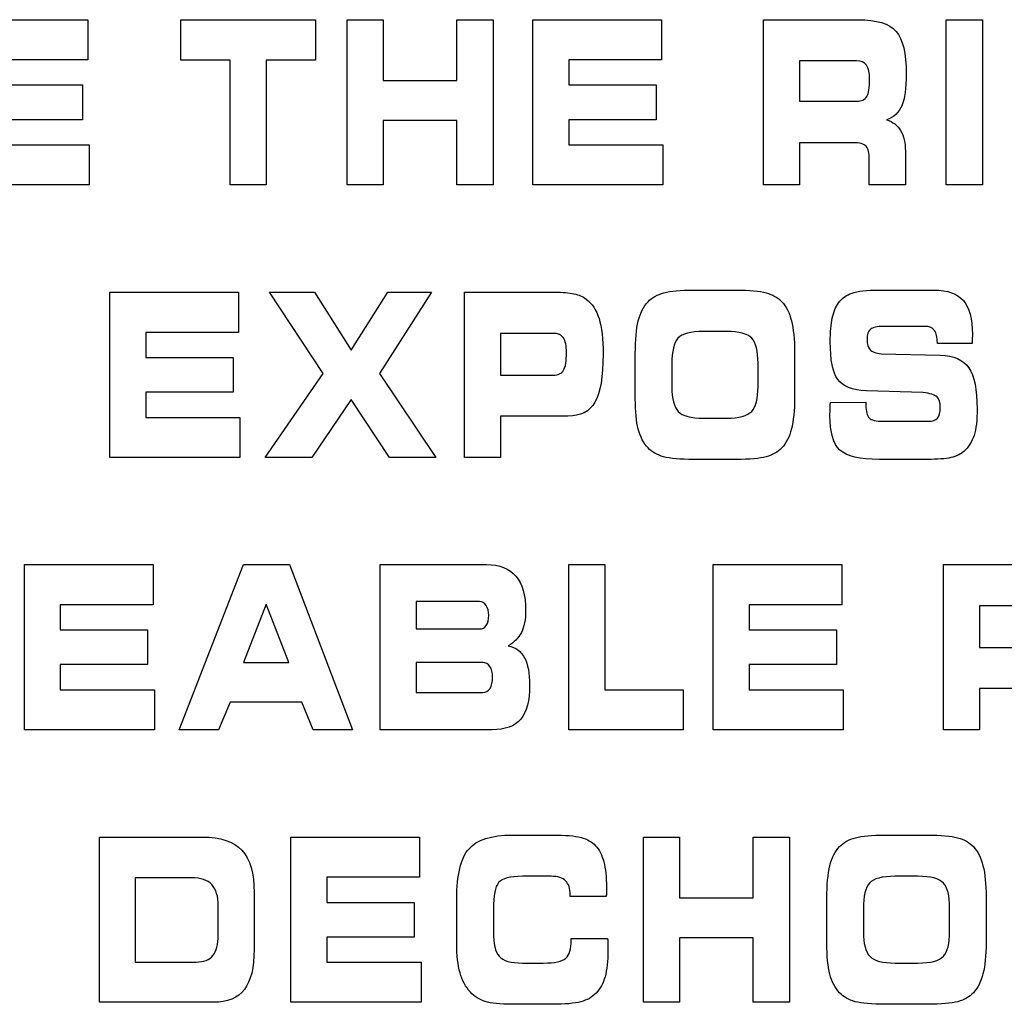
# Model space of a CAD drawing. Units: millimetres. Extents: x -2882 to -1255, y -603 to 544.
# Drawn here: x -2376 to -2369, y -245 to -238 of the extents above; entities that cross this region are included whole.
import ezdxf

# ---------------------------------------------------------------- set-up
doc = ezdxf.new("R2010")
doc.units = ezdxf.units.MM
doc.layers.add('AV sys', color=7, linetype='Continuous', plot=False)

# ---------------------------------------------------------------- blocks, each defined once
blk = doc.blocks.new('sa2004_b')
at = {"layer": 'AV sys'}
for points in [[(505.6513, 365.1625), (505.6513, 365.1625), (506.5216, 365.1625), (506.5216, 365.1625)], [(506.5216, 365.1625), (506.5216, 365.1625), (506.5216, 364.8903), (506.5216, 364.8903)], [(507.1516, 364.8883), (507.1516, 364.8883), (507.1516, 365.1625), (507.1516, 365.1625)], [(507.1516, 365.1625), (507.1516, 365.1625), (508.0609, 365.1625), (508.0609, 365.1625)], [(508.0609, 365.1625), (508.0609, 365.1625), (508.0609, 364.8883), (508.0609, 364.8883)], [(508.2766, 364.0446), (508.2766, 364.0446), (508.2766, 365.1625), (508.2766, 365.1625)], [(508.2766, 365.1625), (508.2766, 365.1625), (508.5192, 365.1625), (508.5192, 365.1625)], [(508.5192, 365.1625), (508.5192, 365.1625), (508.5192, 364.7517), (508.5192, 364.7517)], [(509.0179, 364.7517), (509.0179, 364.7517), (509.0179, 365.1625), (509.0179, 365.1625)], [(509.0179, 365.1625), (509.0179, 365.1625), (509.2624, 365.1625), (509.2624, 365.1625)], [(509.2624, 365.1625), (509.2624, 365.1625), (509.2624, 364.0446), (509.2624, 364.0446)], [(509.5319, 364.0446), (509.5319, 364.0446), (509.5319, 365.1625), (509.5319, 365.1625)], [(509.5319, 365.1625), (509.5319, 365.1625), (510.4022, 365.1625), (510.4022, 365.1625)], [(510.4022, 365.1625), (510.4022, 365.1625), (510.4022, 364.8903), (510.4022, 364.8903)], [(511.0912, 364.0446), (511.0912, 364.0446), (511.0912, 365.1625), (511.0912, 365.1625)], [(511.0912, 365.1625), (511.0912, 365.1625), (511.7309, 365.1625), (511.7309, 365.1625)], [(511.7309, 365.1625), (511.8574, 365.1625), (511.9434, 365.1359), (511.9888, 365.0837)], [(512.3284, 364.0446), (512.3284, 364.0446), (512.3284, 365.1625), (512.3284, 365.1625)], [(512.3284, 365.1625), (512.3284, 365.1625), (512.5721, 365.1625), (512.5721, 365.1625)], [(512.5721, 365.1625), (512.5721, 365.1625), (512.5721, 364.0446), (512.5721, 364.0446)], [(506.5216, 364.8903), (506.5216, 364.8903), (505.8943, 364.8903), (505.8943, 364.8903)], [(507.4846, 364.8883), (507.4846, 364.8883), (507.1516, 364.8883), (507.1516, 364.8883)], [(507.4846, 364.0446), (507.4846, 364.0446), (507.4846, 364.8883), (507.4846, 364.8883)], [(508.0609, 364.8883), (508.0609, 364.8883), (507.7277, 364.8883), (507.7277, 364.8883)], [(507.7277, 364.8883), (507.7277, 364.8883), (507.7277, 364.0446), (507.7277, 364.0446)], [(510.4022, 364.8903), (510.4022, 364.8903), (509.7746, 364.8903), (509.7746, 364.8903)], [(509.7746, 364.8903), (509.7746, 364.8903), (509.7746, 364.721), (509.7746, 364.721)], [(511.7218, 364.8838), (511.7218, 364.8838), (511.3349, 364.8838), (511.3349, 364.8838)], [(511.3349, 364.8838), (511.3349, 364.8838), (511.3349, 364.6105), (511.3349, 364.6105)], [(511.7889, 364.8539), (511.7748, 364.874), (511.7525, 364.8838), (511.7218, 364.8838)], [(505.8943, 364.721), (505.8943, 364.721), (506.4853, 364.721), (506.4853, 364.721)], [(506.4853, 364.721), (506.4853, 364.721), (506.4853, 364.4859), (506.4853, 364.4859)], [(508.5192, 364.7517), (508.5192, 364.7517), (509.0179, 364.7517), (509.0179, 364.7517)], [(509.7746, 364.721), (509.7746, 364.721), (510.3659, 364.721), (510.3659, 364.721)], [(510.3659, 364.721), (510.3659, 364.721), (510.3659, 364.4859), (510.3659, 364.4859)], [(511.7218, 364.6105), (511.7544, 364.6105), (511.7771, 364.6211), (511.7905, 364.6423)], [(511.3349, 364.6105), (511.3349, 364.6105), (511.7218, 364.6105), (511.7218, 364.6105)], [(512.027, 364.5806), (512.0065, 364.5336), (511.9725, 364.5018), (511.9248, 364.4859)], [(506.4853, 364.4859), (506.4853, 364.4859), (505.8943, 364.4859), (505.8943, 364.4859)], [(509.0179, 364.4814), (509.0179, 364.4814), (508.5192, 364.4814), (508.5192, 364.4814)], [(508.5192, 364.4814), (508.5192, 364.4814), (508.5192, 364.0446), (508.5192, 364.0446)], [(509.0179, 364.0446), (509.0179, 364.0446), (509.0179, 364.4814), (509.0179, 364.4814)], [(510.3659, 364.4859), (510.3659, 364.4859), (509.7746, 364.4859), (509.7746, 364.4859)], [(509.7746, 364.4859), (509.7746, 364.4859), (509.7746, 364.3149), (509.7746, 364.3149)], [(511.9248, 364.4859), (511.9667, 364.4719), (511.9983, 364.4469), (512.0194, 364.4118)], [(512.0194, 364.4118), (512.0406, 364.3762), (512.0513, 364.33), (512.0513, 364.2732)], [(505.8943, 364.3149), (505.8943, 364.3149), (506.5315, 364.3149), (506.5315, 364.3149)], [(506.5315, 364.3149), (506.5315, 364.3149), (506.5315, 364.0446), (506.5315, 364.0446)], [(509.7746, 364.3149), (509.7746, 364.3149), (510.4117, 364.3149), (510.4117, 364.3149)], [(510.4117, 364.3149), (510.4117, 364.3149), (510.4117, 364.0446), (510.4117, 364.0446)], [(511.698, 364.3304), (511.698, 364.3304), (511.3349, 364.3304), (511.3349, 364.3304)], [(511.3349, 364.3304), (511.3349, 364.3304), (511.3349, 364.0446), (511.3349, 364.0446)], [(511.7855, 364.3058), (511.7707, 364.3225), (511.7416, 364.3304), (511.698, 364.3304)], [(511.8074, 364.215), (511.8074, 364.2588), (511.8002, 364.2891), (511.7855, 364.3058)], [(512.0513, 364.2732), (512.0513, 364.2732), (512.0513, 364.0446), (512.0513, 364.0446)], [(511.8074, 364.0446), (511.8074, 364.0446), (511.8074, 364.215), (511.8074, 364.215)], [(506.5315, 364.0446), (506.5315, 364.0446), (505.6513, 364.0446), (505.6513, 364.0446)], [(507.7277, 364.0446), (507.7277, 364.0446), (507.4846, 364.0446), (507.4846, 364.0446)], [(508.5192, 364.0446), (508.5192, 364.0446), (508.2766, 364.0446), (508.2766, 364.0446)], [(509.2624, 364.0446), (509.2624, 364.0446), (509.0179, 364.0446), (509.0179, 364.0446)], [(510.4117, 364.0446), (510.4117, 364.0446), (509.5319, 364.0446), (509.5319, 364.0446)], [(511.3349, 364.0446), (511.3349, 364.0446), (511.0912, 364.0446), (511.0912, 364.0446)], [(512.0513, 364.0446), (512.0513, 364.0446), (511.8074, 364.0446), (511.8074, 364.0446)], [(512.5721, 364.0446), (512.5721, 364.0446), (512.3284, 364.0446), (512.3284, 364.0446)], [(506.6708, 362.2009), (506.6708, 362.2009), (506.6708, 363.3189), (506.6708, 363.3189)], [(506.6708, 363.3189), (506.6708, 363.3189), (507.5411, 363.3189), (507.5411, 363.3189)], [(507.5411, 363.3189), (507.5411, 363.3189), (507.5411, 363.0467), (507.5411, 363.0467)], [(508.1131, 362.7688), (508.1131, 362.7688), (507.7504, 363.3189), (507.7504, 363.3189)], [(507.7504, 363.3189), (507.7504, 363.3189), (508.0543, 363.3189), (508.0543, 363.3189)], [(508.0543, 363.3189), (508.0543, 363.3189), (508.3019, 362.927), (508.3019, 362.927)], [(508.3019, 362.927), (508.3019, 362.927), (508.5518, 363.3189), (508.5518, 363.3189)], [(508.8452, 363.3189), (508.8452, 363.3189), (508.4936, 362.7688), (508.4936, 362.7688)], [(508.5518, 363.3189), (508.5518, 363.3189), (508.8452, 363.3189), (508.8452, 363.3189)], [(509.0685, 362.2009), (509.0685, 362.2009), (509.0685, 363.3189), (509.0685, 363.3189)], [(509.0685, 363.3189), (509.0685, 363.3189), (509.6799, 363.3189), (509.6799, 363.3189)], [(509.6799, 363.3189), (509.7341, 363.3189), (509.7772, 363.3154), (509.8098, 363.3083)], [(509.8098, 363.3083), (509.842, 363.3007), (509.8692, 363.289), (509.8915, 363.2723)], [(510.311, 363.2545), (510.3379, 363.2825), (510.3734, 363.3026), (510.4177, 363.3147)], [(510.4177, 363.3147), (510.4625, 363.3267), (510.5294, 363.3325), (510.6195, 363.3325)], [(510.6195, 363.3325), (510.6195, 363.3325), (510.9061, 363.3325), (510.9061, 363.3325)], [(510.9061, 363.3325), (510.9965, 363.3325), (511.0644, 363.3267), (511.109, 363.3147)], [(511.109, 363.3147), (511.154, 363.3026), (511.1896, 363.2825), (511.2158, 363.2545)], [(511.5996, 363.2469), (511.6227, 363.278), (511.653, 363.2999), (511.6904, 363.3131)], [(511.6904, 363.3131), (511.728, 363.3261), (511.7889, 363.3325), (511.8733, 363.3325)], [(511.8733, 363.3325), (511.8733, 363.3325), (512.2451, 363.3325), (512.2451, 363.3325)], [(512.2451, 363.3325), (512.3371, 363.3325), (512.4033, 363.309), (512.4438, 363.2621)], [(509.8915, 363.2723), (509.932, 363.2427), (509.9613, 363.1992), (509.9794, 363.1406)], [(510.2448, 363.1247), (510.2584, 363.1792), (510.2803, 363.2223), (510.311, 363.2545)], [(511.2158, 363.2545), (511.2453, 363.2227), (511.2672, 363.18), (511.2808, 363.1251)], [(511.5569, 363.1437), (511.5656, 363.1848), (511.5799, 363.2196), (511.5996, 363.2469)], [(510.2246, 362.9021), (510.2246, 362.996), (510.2312, 363.0702), (510.2448, 363.1247)], [(511.2808, 363.1251), (511.2945, 363.0705), (511.3017, 363.0009), (511.3017, 362.9157)], [(507.5411, 363.0467), (507.5411, 363.0467), (506.9134, 363.0467), (506.9134, 363.0467)], [(506.9134, 363.0467), (506.9134, 363.0467), (506.9134, 362.8775), (506.9134, 362.8775)], [(509.6712, 363.0403), (509.6712, 363.0403), (509.3127, 363.0403), (509.3127, 363.0403)], [(509.3127, 363.0403), (509.3127, 363.0403), (509.3127, 362.7574), (509.3127, 362.7574)], [(509.7382, 363.0092), (509.7242, 363.03), (509.7019, 363.0403), (509.6712, 363.0403)], [(510.6858, 363.0531), (510.5979, 363.0531), (510.5405, 363.038), (510.5131, 363.0073)], [(510.8413, 363.0531), (510.8413, 363.0531), (510.6858, 363.0531), (510.6858, 363.0531)], [(511.0124, 363.0077), (510.9841, 363.038), (510.9273, 363.0531), (510.8413, 363.0531)], [(511.9073, 363.0872), (511.8604, 363.0872), (511.8293, 363.0808), (511.8146, 363.0675)], [(512.1875, 363.0872), (512.1875, 363.0872), (511.9073, 363.0872), (511.9073, 363.0872)], [(512.2477, 363.0595), (512.2345, 363.0777), (512.2143, 363.0872), (512.1875, 363.0872)], [(512.2678, 362.9759), (512.2678, 363.013), (512.2609, 363.0406), (512.2477, 363.0595)], [(510.5131, 363.0073), (510.4858, 362.9766), (510.4722, 362.9188), (510.4722, 362.8332)], [(511.0549, 362.8392), (511.0549, 362.921), (511.0409, 362.9778), (511.0124, 363.0077)], [(512.2678, 362.9714), (512.2678, 362.9714), (512.2678, 362.9759), (512.2678, 362.9759)], [(512.5021, 362.9714), (512.5021, 362.9714), (512.2678, 362.9714), (512.2678, 362.9714)], [(512.504, 363.0104), (512.504, 363.0024), (512.5032, 362.9895), (512.5021, 362.9714)], [(510.2246, 362.5973), (510.2246, 362.5973), (510.2246, 362.9021), (510.2246, 362.9021)], [(511.3017, 362.9157), (511.3017, 362.9157), (511.3017, 362.6041), (511.3017, 362.6041)], [(511.8124, 362.9297), (511.826, 362.9153), (511.851, 362.9062), (511.8873, 362.9021)], [(511.8873, 362.9021), (511.8873, 362.9021), (512.2878, 362.8934), (512.2878, 362.8934)], [(506.9134, 362.8775), (506.9134, 362.8775), (507.5046, 362.8775), (507.5046, 362.8775)], [(507.5046, 362.8775), (507.5046, 362.8775), (507.5046, 362.6423), (507.5046, 362.6423)], [(510.4722, 362.8332), (510.4722, 362.8332), (510.4722, 362.6776), (510.4722, 362.6776)], [(511.0549, 362.6806), (511.0549, 362.6806), (511.0549, 362.8392), (511.0549, 362.8392)], [(512.2878, 362.8934), (512.379, 362.8895), (512.4434, 362.8612), (512.4805, 362.8071)], [(507.7209, 362.2009), (507.7209, 362.2009), (508.1131, 362.7688), (508.1131, 362.7688)], [(508.4936, 362.7688), (508.4936, 362.7688), (508.8762, 362.2009), (508.8762, 362.2009)], [(509.6712, 362.7574), (509.7038, 362.7574), (509.7265, 362.7684), (509.7393, 362.7908)], [(509.3127, 362.7574), (509.3127, 362.7574), (509.6712, 362.7574), (509.6712, 362.7574)], [(511.7878, 362.6514), (511.6923, 362.6553), (511.6277, 362.681), (511.5939, 362.7283)], [(507.5046, 362.6423), (507.5046, 362.6423), (506.9134, 362.6423), (506.9134, 362.6423)], [(506.9134, 362.6423), (506.9134, 362.6423), (506.9134, 362.4712), (506.9134, 362.4712)], [(510.4722, 362.6776), (510.4722, 362.5973), (510.4866, 362.5416), (510.5151, 362.5117)], [(511.0124, 362.5121), (511.0409, 362.5424), (511.0549, 362.5988), (511.0549, 362.6806)], [(512.1701, 362.6394), (512.1701, 362.6394), (511.7878, 362.6514), (511.7878, 362.6514)], [(512.2655, 362.6101), (512.2507, 362.6246), (512.2189, 362.6344), (512.1701, 362.6394)], [(508.3019, 362.5928), (508.3019, 362.5928), (508.0378, 362.2009), (508.0378, 362.2009)], [(508.5623, 362.2009), (508.5623, 362.2009), (508.3019, 362.5928), (508.3019, 362.5928)], [(509.952, 362.5746), (509.9157, 362.5114), (509.854, 362.4797), (509.7677, 362.4797)], [(510.2448, 362.391), (510.2312, 362.4432), (510.2246, 362.5117), (510.2246, 362.5973)], [(511.3017, 362.6041), (511.3017, 362.5179), (511.2945, 362.4481), (511.2808, 362.3941)], [(511.5421, 362.5166), (511.5425, 362.5319), (511.5431, 362.5504), (511.5443, 362.5727)], [(511.5443, 362.5727), (511.5443, 362.5727), (511.7847, 362.5735), (511.7847, 362.5735)], [(511.7847, 362.5735), (511.7847, 362.5735), (511.7847, 362.553), (511.7847, 362.553)], [(510.5151, 362.5117), (510.5438, 362.4819), (510.6009, 362.4667), (510.687, 362.4667)], [(510.8413, 362.4667), (510.9273, 362.4667), (510.9841, 362.4819), (511.0124, 362.5121)], [(511.7847, 362.553), (511.7847, 362.511), (511.7919, 362.4826), (511.8066, 362.4679)], [(506.9134, 362.4712), (506.9134, 362.4712), (507.5509, 362.4712), (507.5509, 362.4712)], [(507.5509, 362.4712), (507.5509, 362.4712), (507.5509, 362.2009), (507.5509, 362.2009)], [(509.7677, 362.4797), (509.7677, 362.4797), (509.3127, 362.4797), (509.3127, 362.4797)], [(509.3127, 362.4797), (509.3127, 362.4797), (509.3127, 362.2009), (509.3127, 362.2009)], [(510.687, 362.4667), (510.687, 362.4667), (510.8413, 362.4667), (510.8413, 362.4667)], [(511.8066, 362.4679), (511.821, 362.4531), (511.8518, 362.4455), (511.8986, 362.4455)], [(511.8986, 362.4455), (511.8986, 362.4455), (512.2042, 362.4455), (512.2042, 362.4455)], [(512.2042, 362.4455), (512.2345, 362.4455), (512.2556, 362.4527), (512.2686, 362.4671)], [(510.311, 362.2653), (510.2803, 362.2975), (510.2584, 362.3392), (510.2448, 362.391)], [(511.2808, 362.3941), (511.2672, 362.3402), (511.2453, 362.2975), (511.2158, 362.2653)], [(512.5162, 362.3497), (512.5021, 362.307), (512.479, 362.2707), (512.4468, 362.2407)], [(510.4163, 362.2051), (510.3734, 362.2168), (510.3383, 362.237), (510.311, 362.2653)], [(511.2158, 362.2653), (511.1892, 362.237), (511.1537, 362.2168), (511.1098, 362.2051)], [(511.8755, 362.1873), (511.7426, 362.1873), (511.6537, 362.2082), (511.6087, 362.2502)], [(512.4468, 362.2407), (512.4252, 362.2218), (512.3961, 362.2082), (512.3594, 362.1995)], [(507.5509, 362.2009), (507.5509, 362.2009), (506.6708, 362.2009), (506.6708, 362.2009)], [(508.0378, 362.2009), (508.0378, 362.2009), (507.7209, 362.2009), (507.7209, 362.2009)], [(508.8762, 362.2009), (508.8762, 362.2009), (508.5623, 362.2009), (508.5623, 362.2009)], [(509.3127, 362.2009), (509.3127, 362.2009), (509.0685, 362.2009), (509.0685, 362.2009)], [(510.6206, 362.1873), (510.5279, 362.1873), (510.4598, 362.1931), (510.4163, 362.2051)], [(510.9061, 362.1873), (510.9061, 362.1873), (510.6206, 362.1873), (510.6206, 362.1873)], [(511.1098, 362.2051), (511.0662, 362.1931), (510.9981, 362.1873), (510.9061, 362.1873)], [(512.2, 362.1873), (512.2, 362.1873), (511.8755, 362.1873), (511.8755, 362.1873)], [(512.3594, 362.1995), (512.3226, 362.1915), (512.2696, 362.1873), (512.2, 362.1873)], [(506.0923, 360.3575), (506.0923, 360.3575), (506.0923, 361.4756), (506.0923, 361.4756)], [(506.0923, 361.4756), (506.0923, 361.4756), (506.9626, 361.4756), (506.9626, 361.4756)], [(506.9626, 361.4756), (506.9626, 361.4756), (506.9626, 361.2031), (506.9626, 361.2031)], [(507.1406, 360.3575), (507.1406, 360.3575), (507.5756, 361.4756), (507.5756, 361.4756)], [(507.5756, 361.4756), (507.5756, 361.4756), (507.8859, 361.4756), (507.8859, 361.4756)], [(507.8859, 361.4756), (507.8859, 361.4756), (508.3129, 360.3575), (508.3129, 360.3575)], [(508.5, 360.3575), (508.5, 360.3575), (508.5, 361.4756), (508.5, 361.4756)], [(508.5, 361.4756), (508.5, 361.4756), (509.2177, 361.4756), (509.2177, 361.4756)], [(509.2177, 361.4756), (509.3066, 361.4756), (509.3732, 361.4495), (509.4172, 361.3981)], [(509.7758, 360.3575), (509.7758, 360.3575), (509.7758, 361.4756), (509.7758, 361.4756)], [(509.7758, 361.4756), (509.7758, 361.4756), (510.0191, 361.4756), (510.0191, 361.4756)], [(510.0191, 361.4756), (510.0191, 361.4756), (510.0191, 360.6276), (510.0191, 360.6276)], [(510.7509, 360.3575), (510.7509, 360.3575), (510.7509, 361.4756), (510.7509, 361.4756)], [(510.7509, 361.4756), (510.7509, 361.4756), (511.6215, 361.4756), (511.6215, 361.4756)], [(511.6215, 361.4756), (511.6215, 361.4756), (511.6215, 361.2031), (511.6215, 361.2031)], [(512.3082, 360.3575), (512.3082, 360.3575), (512.3082, 361.4756), (512.3082, 361.4756)], [(512.3082, 361.4756), (512.3082, 361.4756), (512.9192, 361.4756), (512.9192, 361.4756)], [(506.9626, 361.2031), (506.9626, 361.2031), (506.3353, 361.2031), (506.3353, 361.2031)], [(506.3353, 361.2031), (506.3353, 361.2031), (506.3353, 361.0339), (506.3353, 361.0339)], [(507.7269, 361.208), (507.7269, 361.208), (507.5756, 360.8125), (507.5756, 360.8125)], [(507.8818, 360.8125), (507.8818, 360.8125), (507.7269, 361.208), (507.7269, 361.208)], [(509.1704, 361.2247), (509.1704, 361.2247), (508.743, 361.2247), (508.743, 361.2247)], [(508.743, 361.2247), (508.743, 361.2247), (508.743, 361.0399), (508.743, 361.0399)], [(509.2158, 361.1989), (509.204, 361.2159), (509.1894, 361.2247), (509.1704, 361.2247)], [(511.6215, 361.2031), (511.6215, 361.2031), (510.9938, 361.2031), (510.9938, 361.2031)], [(510.9938, 361.2031), (510.9938, 361.2031), (510.9938, 361.0339), (510.9938, 361.0339)], [(512.9105, 361.1971), (512.9105, 361.1971), (512.5521, 361.1971), (512.5521, 361.1971)], [(512.5521, 361.1971), (512.5521, 361.1971), (512.5521, 360.9138), (512.5521, 360.9138)], [(506.3353, 361.0339), (506.3353, 361.0339), (506.9263, 361.0339), (506.9263, 361.0339)], [(506.9263, 361.0339), (506.9263, 361.0339), (506.9263, 360.7988), (506.9263, 360.7988)], [(508.743, 361.0399), (508.743, 361.0399), (509.1704, 361.0399), (509.1704, 361.0399)], [(509.1704, 361.0399), (509.1908, 361.0399), (509.2063, 361.0479), (509.217, 361.0634)], [(510.9938, 361.0339), (510.9938, 361.0339), (511.5852, 361.0339), (511.5852, 361.0339)], [(511.5852, 361.0339), (511.5852, 361.0339), (511.5852, 360.7988), (511.5852, 360.7988)], [(509.4543, 361.0165), (509.4353, 360.9779), (509.4054, 360.948), (509.365, 360.9264)], [(509.365, 360.9264), (509.4157, 360.915), (509.4524, 360.8882), (509.4755, 360.8453)], [(512.5521, 360.9138), (512.5521, 360.9138), (512.9105, 360.9138), (512.9105, 360.9138)], [(506.9263, 360.7988), (506.9263, 360.7988), (506.3353, 360.7988), (506.3353, 360.7988)], [(506.3353, 360.7988), (506.3353, 360.7988), (506.3353, 360.6276), (506.3353, 360.6276)], [(507.5756, 360.8125), (507.5756, 360.8125), (507.8818, 360.8125), (507.8818, 360.8125)], [(509.1923, 360.8125), (509.1923, 360.8125), (508.743, 360.8125), (508.743, 360.8125)], [(508.743, 360.8125), (508.743, 360.8125), (508.743, 360.6111), (508.743, 360.6111)], [(509.2412, 360.7859), (509.229, 360.8034), (509.2127, 360.8125), (509.1923, 360.8125)], [(511.5852, 360.7988), (511.5852, 360.7988), (510.9938, 360.7988), (510.9938, 360.7988)], [(510.9938, 360.7988), (510.9938, 360.7988), (510.9938, 360.6276), (510.9938, 360.6276)], [(509.1923, 360.6111), (509.2135, 360.6111), (509.2302, 360.6201), (509.242, 360.6379)], [(513.0071, 360.636), (513.0071, 360.636), (512.5521, 360.636), (512.5521, 360.636)], [(512.5521, 360.636), (512.5521, 360.636), (512.5521, 360.3575), (512.5521, 360.3575)], [(506.3353, 360.6276), (506.3353, 360.6276), (506.9725, 360.6276), (506.9725, 360.6276)], [(506.9725, 360.6276), (506.9725, 360.6276), (506.9725, 360.3575), (506.9725, 360.3575)], [(508.743, 360.6111), (508.743, 360.6111), (509.1923, 360.6111), (509.1923, 360.6111)], [(510.0191, 360.6276), (510.0191, 360.6276), (510.5491, 360.6276), (510.5491, 360.6276)], [(510.5491, 360.6276), (510.5491, 360.6276), (510.5491, 360.3575), (510.5491, 360.3575)], [(510.9938, 360.6276), (510.9938, 360.6276), (511.631, 360.6276), (511.631, 360.6276)], [(511.631, 360.6276), (511.631, 360.6276), (511.631, 360.3575), (511.631, 360.3575)], [(507.4835, 360.5436), (507.4835, 360.5436), (507.406, 360.3575), (507.406, 360.3575)], [(507.9689, 360.5436), (507.9689, 360.5436), (507.4835, 360.5436), (507.4835, 360.5436)], [(508.0457, 360.3575), (508.0457, 360.3575), (507.9689, 360.5436), (507.9689, 360.5436)], [(509.4498, 360.4293), (509.4093, 360.3816), (509.3445, 360.3575), (509.2552, 360.3575)], [(506.9725, 360.3575), (506.9725, 360.3575), (506.0923, 360.3575), (506.0923, 360.3575)], [(507.406, 360.3575), (507.406, 360.3575), (507.1406, 360.3575), (507.1406, 360.3575)], [(508.3129, 360.3575), (508.3129, 360.3575), (508.0457, 360.3575), (508.0457, 360.3575)], [(509.2552, 360.3575), (509.2552, 360.3575), (508.5, 360.3575), (508.5, 360.3575)], [(510.5491, 360.3575), (510.5491, 360.3575), (509.7758, 360.3575), (509.7758, 360.3575)], [(511.631, 360.3575), (511.631, 360.3575), (510.7509, 360.3575), (510.7509, 360.3575)], [(512.5521, 360.3575), (512.5521, 360.3575), (512.3082, 360.3575), (512.3082, 360.3575)], [(506.5996, 358.5138), (506.5996, 358.5138), (506.5996, 359.632), (506.5996, 359.632)], [(506.5996, 359.632), (506.5996, 359.632), (507.2985, 359.632), (507.2985, 359.632)], [(507.2985, 359.632), (507.42, 359.632), (507.5085, 359.6021), (507.5638, 359.5424)], [(507.8954, 358.5138), (507.8954, 358.5138), (507.8954, 359.632), (507.8954, 359.632)], [(507.8954, 359.632), (507.8954, 359.632), (508.7657, 359.632), (508.7657, 359.632)], [(508.7657, 359.632), (508.7657, 359.632), (508.7657, 359.3595), (508.7657, 359.3595)], [(509.0981, 359.5507), (509.1526, 359.6139), (509.2506, 359.6456), (509.393, 359.6456)], [(509.393, 359.6456), (509.393, 359.6456), (509.6648, 359.6456), (509.6648, 359.6456)], [(509.6648, 359.6456), (509.7523, 359.6456), (509.8166, 359.6404), (509.8579, 359.6291)], [(510.2811, 358.5138), (510.2811, 358.5138), (510.2811, 359.632), (510.2811, 359.632)], [(510.2811, 359.632), (510.2811, 359.632), (510.5242, 359.632), (510.5242, 359.632)], [(510.5242, 359.632), (510.5242, 359.632), (510.5242, 359.2214), (510.5242, 359.2214)], [(511.0227, 359.2214), (511.0227, 359.2214), (511.0227, 359.632), (511.0227, 359.632)], [(511.0227, 359.632), (511.0227, 359.632), (511.2672, 359.632), (511.2672, 359.632)], [(511.2672, 359.632), (511.2672, 359.632), (511.2672, 358.5138), (511.2672, 358.5138)], [(511.7135, 359.6275), (511.7579, 359.6396), (511.8248, 359.6456), (511.9153, 359.6456)], [(511.9153, 359.6456), (511.9153, 359.6456), (512.2015, 359.6456), (512.2015, 359.6456)], [(512.2015, 359.6456), (512.2923, 359.6456), (512.3598, 359.6396), (512.4048, 359.6275)], [(509.8579, 359.6291), (509.8994, 359.618), (509.932, 359.5996), (509.9559, 359.5734)], [(509.9559, 359.5734), (509.9813, 359.5466), (509.9999, 359.5098), (510.0119, 359.464)], [(511.5402, 359.4374), (511.5538, 359.4921), (511.5761, 359.5356), (511.6064, 359.5674)], [(511.6064, 359.5674), (511.6333, 359.5957), (511.6689, 359.6157), (511.7135, 359.6275)], [(512.4048, 359.6275), (512.4495, 359.6157), (512.485, 359.5957), (512.5116, 359.5674)], [(512.5116, 359.5674), (512.5411, 359.5359), (512.5626, 359.4927), (512.5763, 359.4382)], [(507.5638, 359.5424), (507.6191, 359.4826), (507.6466, 359.3871), (507.6466, 359.2565)], [(509.0171, 359.2152), (509.0171, 359.3753), (509.0439, 359.4871), (509.0981, 359.5507)], [(511.5202, 359.2152), (511.5202, 359.3088), (511.527, 359.383), (511.5402, 359.4374)], [(512.5763, 359.4382), (512.5903, 359.3838), (512.5971, 359.314), (512.5971, 359.2288)], [(509.4611, 359.3663), (509.3774, 359.3663), (509.3241, 359.352), (509.3002, 359.3235)], [(509.6557, 359.3663), (509.6557, 359.3663), (509.4611, 359.3663), (509.4611, 359.3663)], [(509.7533, 359.3357), (509.7329, 359.3561), (509.7003, 359.3663), (509.6557, 359.3663)], [(511.9812, 359.3663), (511.8934, 359.3663), (511.8359, 359.3508), (511.8086, 359.3202)], [(512.1367, 359.3663), (512.1367, 359.3663), (511.9812, 359.3663), (511.9812, 359.3663)], [(512.3082, 359.3209), (512.2799, 359.3512), (512.2227, 359.3663), (512.1367, 359.3663)], [(507.2242, 359.3565), (507.2242, 359.3565), (506.8427, 359.3565), (506.8427, 359.3565)], [(506.8427, 359.3565), (506.8427, 359.3565), (506.8427, 358.786), (506.8427, 358.786)], [(507.3602, 359.3103), (507.3313, 359.3409), (507.2859, 359.3565), (507.2242, 359.3565)], [(507.404, 359.1657), (507.404, 359.2311), (507.3893, 359.2796), (507.3602, 359.3103)], [(508.7657, 359.3595), (508.7657, 359.3595), (508.1385, 359.3595), (508.1385, 359.3595)], [(508.1385, 359.3595), (508.1385, 359.3595), (508.1385, 359.1902), (508.1385, 359.1902)], [(509.3002, 359.3235), (509.2764, 359.2955), (509.2647, 359.2361), (509.2647, 359.1463)], [(509.7844, 359.2399), (509.7844, 359.2837), (509.7742, 359.3156), (509.7533, 359.3357)], [(511.8086, 359.3202), (511.7812, 359.2899), (511.7676, 359.2319), (511.7676, 359.1463)], [(512.3503, 359.1521), (512.3503, 359.2342), (512.3363, 359.2905), (512.3082, 359.3209)], [(507.6466, 359.2565), (507.6466, 359.2565), (507.6466, 358.8723), (507.6466, 358.8723)], [(509.7844, 359.2288), (509.7844, 359.2288), (509.7844, 359.2399), (509.7844, 359.2399)], [(510.0298, 359.254), (510.0294, 359.2451), (510.029, 359.2369), (510.0282, 359.2288)], [(507.404, 358.9692), (507.404, 358.9692), (507.404, 359.1657), (507.404, 359.1657)], [(508.1385, 359.1902), (508.1385, 359.1902), (508.7294, 359.1902), (508.7294, 359.1902)], [(508.7294, 359.1902), (508.7294, 359.1902), (508.7294, 358.9552), (508.7294, 358.9552)], [(509.0171, 358.9102), (509.0171, 358.9102), (509.0171, 359.2152), (509.0171, 359.2152)], [(510.0282, 359.2288), (510.0282, 359.2288), (509.7844, 359.2288), (509.7844, 359.2288)], [(510.5242, 359.2214), (510.5242, 359.2214), (511.0227, 359.2214), (511.0227, 359.2214)], [(511.5202, 358.9106), (511.5202, 358.9106), (511.5202, 359.2152), (511.5202, 359.2152)], [(512.5971, 359.2288), (512.5971, 359.2288), (512.5971, 358.917), (512.5971, 358.917)], [(509.2647, 359.1463), (509.2647, 359.1463), (509.2647, 358.9907), (509.2647, 358.9907)], [(511.7676, 359.1463), (511.7676, 359.1463), (511.7676, 358.9907), (511.7676, 358.9907)], [(512.3503, 358.9938), (512.3503, 358.9938), (512.3503, 359.1521), (512.3503, 359.1521)], [(507.368, 358.8303), (507.3919, 358.8599), (507.404, 358.9059), (507.404, 358.9692)], [(509.2647, 358.9907), (509.2647, 358.9102), (509.2779, 358.8549), (509.3043, 358.825)], [(511.7676, 358.9907), (511.7676, 358.9102), (511.782, 358.8549), (511.8109, 358.825)], [(512.3082, 358.825), (512.3363, 358.8553), (512.3503, 358.9117), (512.3503, 358.9938)], [(508.7294, 358.9552), (508.7294, 358.9552), (508.1385, 358.9552), (508.1385, 358.9552)], [(508.1385, 358.9552), (508.1385, 358.9552), (508.1385, 358.7845), (508.1385, 358.7845)], [(509.039, 358.7136), (509.0243, 358.766), (509.0171, 358.831), (509.0171, 358.9102)], [(509.7545, 358.812), (509.7787, 358.8341), (509.7904, 358.8745), (509.7904, 358.9336)], [(509.7904, 358.9336), (509.7904, 358.9336), (509.7904, 358.9453), (509.7904, 358.9453)], [(509.7904, 358.9453), (509.7904, 358.9453), (510.0372, 358.9453), (510.0372, 358.9453)], [(510.0372, 358.9453), (510.0372, 358.9439), (510.0376, 358.9412), (510.038, 358.9374)], [(511.0227, 358.9511), (511.0227, 358.9511), (510.5242, 358.9511), (510.5242, 358.9511)], [(510.5242, 358.9511), (510.5242, 358.9511), (510.5242, 358.5138), (510.5242, 358.5138)], [(511.0227, 358.5138), (511.0227, 358.5138), (511.0227, 358.9511), (511.0227, 358.9511)], [(511.5402, 358.7043), (511.527, 358.7561), (511.5202, 358.825), (511.5202, 358.9106)], [(512.5971, 358.917), (512.5971, 358.831), (512.5903, 358.761), (512.5763, 358.7072)], [(507.6466, 358.8723), (507.6466, 358.7478), (507.6247, 358.6573), (507.5804, 358.6001)], [(506.8427, 358.786), (506.8427, 358.786), (507.2545, 358.786), (507.2545, 358.786)], [(507.2545, 358.786), (507.3063, 358.786), (507.3443, 358.8007), (507.368, 358.8303)], [(508.1385, 358.7845), (508.1385, 358.7845), (508.7755, 358.7845), (508.7755, 358.7845)], [(508.7755, 358.7845), (508.7755, 358.7845), (508.7755, 358.5138), (508.7755, 358.5138)], [(509.3043, 358.825), (509.3305, 358.7947), (509.3827, 358.7796), (509.4611, 358.7796)], [(509.4611, 358.7796), (509.4611, 358.7796), (509.6023, 358.7796), (509.6023, 358.7796)], [(509.6023, 358.7796), (509.6799, 358.7796), (509.7302, 358.7905), (509.7545, 358.812)], [(511.8109, 358.825), (511.8396, 358.7947), (511.8968, 358.7796), (511.9824, 358.7796)], [(511.9824, 358.7796), (511.9824, 358.7796), (512.1367, 358.7796), (512.1367, 358.7796)], [(512.1367, 358.7796), (512.2227, 358.7796), (512.2799, 358.7947), (512.3082, 358.825)], [(509.1091, 358.5827), (509.0769, 358.6183), (509.0534, 358.6622), (509.039, 358.7136)], [(511.6064, 358.5786), (511.5761, 358.6104), (511.5538, 358.6523), (511.5402, 358.7043)], [(512.5763, 358.7072), (512.5626, 358.6535), (512.5411, 358.6104), (512.5116, 358.5786)], [(510.0203, 358.6872), (510.0073, 358.6406), (509.9873, 358.6036), (509.9597, 358.5755)], [(507.5804, 358.6001), (507.5362, 358.5425), (507.4661, 358.5138), (507.3696, 358.5138)], [(509.2094, 358.519), (509.1704, 358.5316), (509.1367, 358.5528), (509.1091, 358.5827)], [(509.9597, 358.5755), (509.9336, 358.5483), (509.8992, 358.5289), (509.8556, 358.5176)], [(511.7121, 358.518), (511.6689, 358.5297), (511.6337, 358.5498), (511.6064, 358.5786)], [(512.5116, 358.5786), (512.4846, 358.5498), (512.4491, 358.5297), (512.4056, 358.518)], [(507.3696, 358.5138), (507.3696, 358.5138), (506.5996, 358.5138), (506.5996, 358.5138)], [(508.7755, 358.5138), (508.7755, 358.5138), (507.8954, 358.5138), (507.8954, 358.5138)], [(509.393, 358.5002), (509.3101, 358.5002), (509.2488, 358.5066), (509.2094, 358.519)], [(509.6648, 358.5002), (509.6648, 358.5002), (509.393, 358.5002), (509.393, 358.5002)], [(509.8556, 358.5176), (509.8124, 358.5058), (509.7488, 358.5002), (509.6648, 358.5002)], [(510.5242, 358.5138), (510.5242, 358.5138), (510.2811, 358.5138), (510.2811, 358.5138)], [(511.2672, 358.5138), (511.2672, 358.5138), (511.0227, 358.5138), (511.0227, 358.5138)], [(511.9164, 358.5002), (511.8233, 358.5002), (511.7552, 358.5062), (511.7121, 358.518)], [(512.2015, 358.5002), (512.2015, 358.5002), (511.9164, 358.5002), (511.9164, 358.5002)], [(512.4056, 358.518), (512.3616, 358.5062), (512.2939, 358.5002), (512.2015, 358.5002)]]:
    blk.add_open_spline(points, degree=3, dxfattribs=at)
for points, knots in [([(511.9888, 365.0837), (512.0346, 365.0311), (512.0573, 364.9353), (512.0573, 364.796), (512.0573, 364.6995), (512.047, 364.6275), (512.027, 364.5806)], [1, 1, 1, 1, 2, 2, 2, 3, 3, 3, 3]), ([(511.7905, 364.6423), (511.8033, 364.6638), (511.8097, 364.7022), (511.8097, 364.7577), (511.8097, 364.802), (511.8029, 364.8338), (511.7889, 364.8539)], [4, 4, 4, 4, 5, 5, 5, 6, 6, 6, 6]), ([(512.4438, 363.2621), (512.4842, 363.2147), (512.5044, 363.1387), (512.5044, 363.0331), (512.5044, 363.0259), (512.5044, 363.0187), (512.504, 363.0104)], [18, 18, 18, 18, 19, 19, 19, 20, 20, 20, 20]), ([(509.9794, 363.1406), (509.9976, 363.0826), (510.0067, 363.002), (510.0067, 362.8994), (510.0067, 362.7461), (509.9885, 362.6378), (509.952, 362.5746)], [3, 3, 3, 3, 4, 4, 4, 5, 5, 5, 5]), ([(511.5939, 362.7283), (511.5602, 362.7752), (511.5431, 362.8608), (511.5431, 362.985), (511.5431, 363.049), (511.5478, 363.102), (511.5569, 363.1437)], [11, 11, 11, 11, 12, 12, 12, 13, 13, 13, 13]), ([(511.8146, 363.0675), (511.7995, 363.0546), (511.7923, 363.0315), (511.7923, 362.999), (511.7923, 362.9672), (511.7987, 362.9441), (511.8124, 362.9297)], [27, 27, 27, 27, 28, 28, 28, 29, 29, 29, 29]), ([(509.7393, 362.7908), (509.7527, 362.8131), (509.7591, 362.8529), (509.7591, 362.9097), (509.7591, 362.9551), (509.7523, 362.9883), (509.7382, 363.0092)], [4, 4, 4, 4, 5, 5, 5, 6, 6, 6, 6]), ([(512.4805, 362.8071), (512.518, 362.7529), (512.5366, 362.6606), (512.5366, 362.53), (512.5366, 362.452), (512.5298, 362.3922), (512.5162, 362.3497)], [32, 32, 32, 32, 33, 33, 33, 34, 34, 34, 34]), ([(512.2686, 362.4671), (512.2814, 362.4815), (512.2878, 362.5049), (512.2878, 362.5379), (512.2878, 362.5715), (512.2803, 362.5958), (512.2655, 362.6101)], [6, 6, 6, 6, 7, 7, 7, 8, 8, 8, 8]), ([(511.6087, 362.2502), (511.5637, 362.2919), (511.5413, 362.3697), (511.5413, 362.4838), (511.5413, 362.4906), (511.5417, 362.5012), (511.5421, 362.5166)], [39, 39, 39, 39, 40, 40, 40, 41, 41, 41, 41]), ([(509.4172, 361.3981), (509.4611, 361.3465), (509.483, 361.2682), (509.483, 361.163), (509.483, 361.1036), (509.4733, 361.0547), (509.4543, 361.0165)], [4, 4, 4, 4, 5, 5, 5, 6, 6, 6, 6]), ([(509.217, 361.0634), (509.2279, 361.0797), (509.2332, 361.1024), (509.2332, 361.1323), (509.2332, 361.1595), (509.2271, 361.1818), (509.2158, 361.1989)], [1, 1, 1, 1, 2, 2, 2, 3, 3, 3, 3]), ([(509.4755, 360.8453), (509.4986, 360.8022), (509.51, 360.7405), (509.51, 360.6602), (509.51, 360.5543), (509.4898, 360.4778), (509.4498, 360.4293)], [8, 8, 8, 8, 9, 9, 9, 10, 10, 10, 10]), ([(509.242, 360.6379), (509.2533, 360.6557), (509.2593, 360.681), (509.2593, 360.714), (509.2593, 360.7439), (509.2533, 360.7681), (509.2412, 360.7859)], [1, 1, 1, 1, 2, 2, 2, 3, 3, 3, 3]), ([(510.0119, 359.464), (510.0236, 359.4186), (510.0298, 359.3611), (510.0298, 359.2917), (510.0298, 359.2755), (510.0298, 359.2626), (510.0298, 359.254)], [32, 32, 32, 32, 33, 33, 33, 34, 34, 34, 34]), ([(510.038, 358.9374), (510.0391, 358.9049), (510.0395, 358.8807), (510.0395, 358.8644), (510.0395, 358.7928), (510.0331, 358.7338), (510.0203, 358.6872)], [15, 15, 15, 15, 16, 16, 16, 17, 17, 17, 17])]:
    blk.add_open_spline(points, degree=3, knots=knots, dxfattribs=at)

msp = doc.modelspace()

# ---------------------------------------------------------------- block references
msp.add_blockref('sa2004_b', (-2881.7039, -603.475))

doc.saveas('drawing.dxf')
